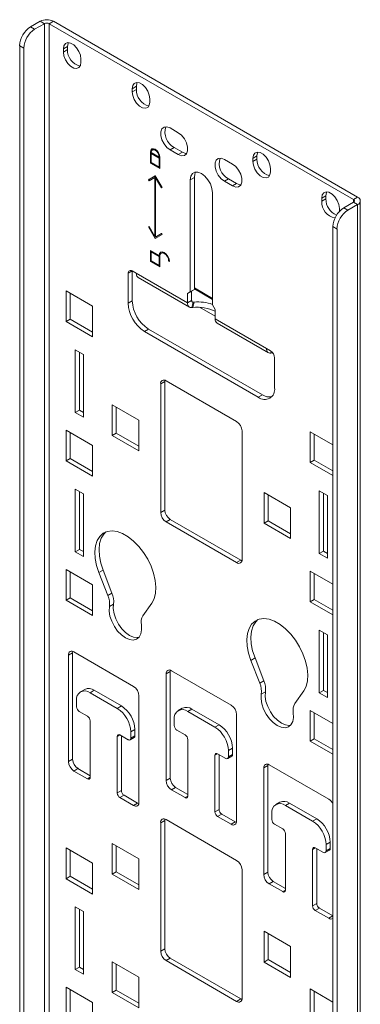
# Model space of a CAD drawing. Units: inches. Extents: x -1878 to 46867, y -19580 to 7606.
# Drawn here: x 16234 to 16323, y -10217 to -9961 of the extents above; entities that cross this region are included whole.
import ezdxf

# ---------------------------------------------------------------- set-up
doc = ezdxf.new("R2010")
doc.units = ezdxf.units.IN
doc.header["$LTSCALE"] = 2
doc.header["$MEASUREMENT"] = 0
doc.layers.add('M-OBJECT-DETAILS', color=7, linetype='Continuous', lineweight=5)

msp = doc.modelspace()

# ---------------------------------------------------------------- linework, layer by layer
at = {"layer": 'M-OBJECT-DETAILS', "color": 7, "linetype": 'Continuous', "lineweight": 0}
for p, q in [((16239.72, -9961.34), (16237.18, -9962.8)), ((16240.79, -9961.96), (16239.72, -9961.34)), ((16243.13, -9961.34), (16242.05, -9961.96)), ((16322.45, -10007.13), (16243.13, -9961.34)), ((16237.18, -9962.8), (16238.25, -9963.42)), ((16240.79, -9961.96), (16238.25, -9963.42)), ((16240.79, -9961.96), (16240.79, -11538.7)), ((16242.05, -9961.96), (16242.05, -11538.7)), ((16321.38, -10007.75), (16242.05, -9961.96)), ((16235.43, -9968.32), (16234.35, -9967.7)), ((16234.35, -9967.7), (16234.35, -11537.91)), ((16235.43, -9968.32), (16235.43, -11538.53)), ((16246.81, -9967.92), (16245.74, -9968.54)), ((16245.74, -9968.54), (16245.74, -9969.35)), ((16246.81, -9968.73), (16245.74, -9969.35)), ((16246.81, -9967.92), (16246.81, -9968.73)), ((16250.33, -9972.01), (16250.33, -9971.19)), ((16264.77, -9978.28), (16263.7, -9978.9)), ((16263.7, -9978.9), (16263.7, -9979.72)), ((16264.77, -9979.1), (16263.7, -9979.72)), ((16264.77, -9978.28), (16264.77, -9979.1)), ((16268.29, -9982.37), (16268.29, -9981.56)), ((16275.7, -9990.37), (16273.58, -9989.14)), ((16274.66, -9994.24), (16273.58, -9994.86)), ((16274.66, -9994.24), (16276.78, -9995.46)), ((16268.67, -9995.29), (16268.46, -9995.41)), ((16268.46, -9995.41), (16268.46, -9998.27)), ((16268.67, -9995.29), (16268.67, -9995.78)), ((16268.67, -9995.53), (16270.72, -9996.72)), ((16268.88, -9995.66), (16268.67, -9995.78)), ((16268.67, -9995.78), (16268.67, -9998.15)), ((16270.72, -9996.96), (16268.67, -9995.78)), ((16270.93, -9996.84), (16268.88, -9995.66)), ((16269.18, -9994.75), (16268.97, -9994.87)), ((16270.92, -9996.61), (16270.72, -9996.72)), ((16270.93, -9996.84), (16270.72, -9996.96)), ((16270.72, -9999.33), (16270.72, -9996.96)), ((16270.93, -9999.7), (16270.93, -9996.84)), ((16273.58, -9994.86), (16275.7, -9996.08)), ((16276.78, -9995.46), (16275.7, -9996.08)), ((16296.21, -9996.43), (16295.14, -9997.05)), ((16295.14, -9997.87), (16295.14, -9997.05)), ((16296.21, -9997.25), (16295.14, -9997.87)), ((16296.21, -9997.25), (16296.21, -9996.43)), ((16268.67, -9998.15), (16268.46, -9998.27)), ((16268.46, -9998.27), (16270.93, -9999.7)), ((16268.67, -9998.15), (16270.93, -9999.45)), ((16268.67, -9998.15), (16268.67, -9998.15)), ((16268.67, -9998.15), (16270.72, -9999.33)), ((16270.93, -9999.21), (16270.72, -9999.33)), ((16287.72, -9997.31), (16289.85, -9998.53)), ((16299.73, -9999.71), (16299.73, -10000.52)), ((16269.69, -10001.6), (16267.93, -10002.62)), ((16268.08, -10002.88), (16269.59, -10002.01)), ((16269.69, -10001.6), (16268.14, -10002.5)), ((16269.8, -10001.88), (16269.59, -10002.01)), ((16269.59, -10002.01), (16269.59, -10017.4)), ((16271.46, -10004.66), (16269.69, -10001.6)), ((16269.8, -10001.88), (16269.8, -10002.13)), ((16269.95, -10002.04), (16269.8, -10002.13)), ((16269.8, -10017.52), (16269.8, -10002.13)), ((16269.8, -10002.13), (16271.31, -10004.75)), ((16279.89, -10002.04), (16278.82, -10002.66)), ((16279.89, -10002.04), (16279.89, -10031.23)), ((16268.14, -10002.5), (16267.93, -10002.62)), ((16267.93, -10002.62), (16268.08, -10002.88)), ((16268.14, -10002.5), (16268.29, -10002.76)), ((16271.31, -10004.75), (16271.46, -10004.66)), ((16278.82, -10002.66), (16278.82, -10031.85)), ((16288.8, -10002.4), (16287.72, -10003.02)), ((16289.85, -10004.25), (16287.72, -10003.02)), ((16290.92, -10003.63), (16288.8, -10002.4)), ((16290.92, -10003.63), (16289.85, -10004.25)), ((16284.61, -10006.01), (16284.61, -10035.2)), ((16314.17, -10006.8), (16313.1, -10007.42)), ((16313.1, -10008.24), (16313.1, -10007.42)), ((16314.17, -10007.62), (16314.17, -10006.8)), ((16322.45, -10007.13), (16321.38, -10007.75)), ((16314.17, -10007.62), (16313.1, -10008.24)), ((16317.69, -10010.08), (16317.69, -10010.89)), ((16321.38, -10008.48), (16318.84, -10009.94)), ((16319.91, -10010.56), (16318.84, -10009.94)), ((16322.45, -10009.1), (16319.91, -10010.56)), ((16321.38, -10007.75), (16321.38, -10008.48)), ((16321.38, -10008.48), (16322.45, -10009.1)), ((16322.45, -10009.1), (16322.45, -11585.84)), ((16323.16, -11584.86), (16323.16, -10008.12)), ((16268.08, -10014.78), (16267.93, -10014.87)), ((16268.08, -10014.78), (16267.93, -10014.87)), ((16267.93, -10014.87), (16269.69, -10017.93)), ((16269.59, -10017.4), (16268.08, -10014.78)), ((16316.01, -10014.84), (16317.08, -10015.46)), ((16316.01, -10014.84), (16316.01, -11585.05)), ((16269.8, -10017.28), (16269.59, -10017.4)), ((16269.65, -10017.36), (16269.91, -10017.81)), ((16269.69, -10017.93), (16271.46, -10016.91)), ((16271.31, -10016.65), (16269.8, -10017.52)), ((16270.01, -10017.4), (16269.8, -10017.52)), ((16271.31, -10016.65), (16270.01, -10017.4)), ((16271.46, -10016.91), (16271.31, -10016.65)), ((16317.08, -10015.46), (16317.08, -11585.67)), ((16270.72, -10022.36), (16268.46, -10021.05)), ((16268.46, -10021.05), (16268.46, -10023.91)), ((16268.67, -10021.17), (16268.67, -10021.42)), ((16268.88, -10021.3), (16268.67, -10021.42)), ((16268.67, -10021.42), (16268.67, -10023.79)), ((16270.72, -10022.6), (16268.67, -10021.42)), ((16270.93, -10022.48), (16268.88, -10021.3)), ((16270.93, -10022.24), (16270.72, -10022.36)), ((16270.93, -10022.48), (16270.72, -10022.6)), ((16270.72, -10024.97), (16270.72, -10022.6)), ((16270.93, -10025.34), (16270.93, -10022.48)), ((16271.47, -10021.63), (16271.26, -10021.75)), ((16268.67, -10023.79), (16268.46, -10023.91)), ((16268.46, -10023.91), (16270.93, -10025.34)), ((16268.67, -10023.79), (16270.93, -10025.09)), ((16268.67, -10023.79), (16268.67, -10023.79)), ((16268.67, -10023.79), (16270.72, -10024.97)), ((16270.93, -10024.85), (16270.72, -10024.97)), ((16273.39, -10023.67), (16273.19, -10023.79)), ((16273.19, -10023.79), (16273.41, -10023.91)), ((16263.68, -10026.38), (16262.62, -10026.99)), ((16262.62, -10026.99), (16262.62, -10034.79)), ((16264.74, -10026.99), (16263.68, -10026.38)), ((16263.7, -10026.39), (16263.7, -10034.17)), ((16278.11, -10034.71), (16264.74, -10026.99)), ((16265.24, -10028.09), (16278.61, -10035.81)), ((16253.36, -10035.55), (16246.43, -10031.54)), ((16246.43, -10031.54), (16246.43, -10039.55)), ((16247.5, -10032.16), (16247.5, -10038.93)), ((16279.18, -10031.64), (16278.11, -10032.26)), ((16278.82, -10031.85), (16278.11, -10032.26)), ((16278.11, -10032.26), (16278.11, -10034.71)), ((16279.89, -10031.23), (16278.82, -10031.85)), ((16279.89, -10031.23), (16279.18, -10031.64)), ((16279.18, -10031.64), (16279.18, -10034.09)), ((16284.61, -10033.54), (16279.89, -10030.82)), ((16284.61, -10033.81), (16279.89, -10031.08)), ((16253.36, -10043.55), (16253.36, -10035.55)), ((16262.62, -10034.79), (16263.7, -10034.17)), ((16279.18, -10034.09), (16278.11, -10034.71)), ((16279.6, -10034.53), (16279.22, -10034.31)), ((16279.6, -10034.53), (16279.23, -10035.91)), ((16279.84, -10034.49), (16279.47, -10035.87)), ((16279.6, -10034.53), (16279.84, -10034.49)), ((16284.61, -10035.2), (16285.32, -10036.42)), ((16279.23, -10035.91), (16279.47, -10035.87)), ((16281.23, -10035.84), (16285.32, -10038.2)), ((16285.32, -10036.42), (16285.32, -10038.87)), ((16247.5, -10038.93), (16246.43, -10039.55)), ((16246.43, -10039.55), (16253.36, -10043.55)), ((16247.5, -10038.93), (16253.36, -10042.31)), ((16285.32, -10038.87), (16298.68, -10046.59)), ((16285.82, -10039.97), (16299.18, -10047.69)), ((16266.87, -10042.14), (16267.94, -10041.52)), ((16266.87, -10042.14), (16296.56, -10059.28)), ((16267.94, -10041.52), (16297.64, -10058.66)), ((16250.96, -10048.14), (16248.83, -10046.91)), ((16248.83, -10046.91), (16248.83, -10063.24)), ((16249.91, -10047.53), (16249.91, -10062.62)), ((16250.96, -10064.47), (16250.96, -10048.14)), ((16298.68, -10046.59), (16299.75, -10047.2)), ((16299.93, -10047.32), (16299.81, -10047.79)), ((16299.81, -10047.79), (16300.31, -10047.71)), ((16300.81, -10049.04), (16300.81, -10056.83)), ((16272.18, -10055.21), (16271.11, -10055.83)), ((16271.11, -10055.83), (16271.11, -10089.31)), ((16272.18, -10055.21), (16272.18, -10088.69)), ((16290.91, -10065.63), (16272.52, -10055.02)), ((16296.56, -10059.28), (16297.64, -10058.66)), ((16265.38, -10065.27), (16258.45, -10061.27)), ((16258.45, -10061.27), (16258.45, -10069.27)), ((16249.91, -10062.62), (16248.83, -10063.24)), ((16248.83, -10063.24), (16250.96, -10064.47)), ((16249.91, -10062.62), (16250.96, -10063.23)), ((16259.52, -10061.89), (16259.52, -10068.65)), ((16265.38, -10073.27), (16265.38, -10065.27)), ((16253.36, -10071.84), (16246.43, -10067.84)), ((16246.43, -10067.84), (16246.43, -10075.84)), ((16247.5, -10068.46), (16247.5, -10075.22)), ((16259.52, -10068.65), (16258.45, -10069.27)), ((16259.52, -10068.65), (16265.38, -10072.03)), ((16292.32, -10101.56), (16292.32, -10068.08)), ((16310.07, -10068.28), (16316.01, -10071.71)), ((16310.07, -10076.29), (16310.07, -10068.28)), ((16311.14, -10075.67), (16311.14, -10068.9)), ((16258.45, -10069.27), (16265.38, -10073.27)), ((16253.36, -10079.84), (16253.36, -10071.84)), ((16247.5, -10075.22), (16246.43, -10075.84)), ((16246.43, -10075.84), (16253.36, -10079.84)), ((16247.5, -10075.22), (16253.36, -10078.6)), ((16311.14, -10075.67), (16310.07, -10076.29)), ((16316.01, -10079.71), (16310.07, -10076.29)), ((16316.01, -10078.47), (16311.14, -10075.67)), ((16250.96, -10084.43), (16248.83, -10083.21)), ((16248.83, -10083.21), (16248.83, -10099.54)), ((16249.91, -10083.83), (16249.91, -10098.92)), ((16250.96, -10100.76), (16250.96, -10084.43)), ((16304.98, -10088.13), (16298.05, -10084.12)), ((16298.05, -10084.12), (16298.05, -10092.13)), ((16312.47, -10083.65), (16314.59, -10084.87)), ((16312.47, -10099.98), (16312.47, -10083.65)), ((16313.55, -10099.36), (16313.55, -10084.27)), ((16299.12, -10084.75), (16299.12, -10091.51)), ((16314.59, -10084.87), (16314.59, -10101.21)), ((16271.11, -10089.31), (16272.18, -10088.69)), ((16304.98, -10096.13), (16304.98, -10088.13)), ((16273.6, -10091.14), (16272.52, -10091.76)), ((16272.52, -10091.76), (16290.91, -10102.38)), ((16273.6, -10091.14), (16291.98, -10101.76)), ((16299.12, -10091.51), (16298.05, -10092.13)), ((16298.05, -10092.13), (16304.98, -10096.13)), ((16299.12, -10091.51), (16304.98, -10094.89)), ((16249.91, -10098.92), (16248.83, -10099.54)), ((16248.83, -10099.54), (16250.96, -10100.76)), ((16249.91, -10098.92), (16250.96, -10099.52)), ((16313.55, -10099.36), (16312.47, -10099.98)), ((16314.59, -10099.97), (16313.55, -10099.36)), ((16290.91, -10102.38), (16291.98, -10101.76)), ((16314.59, -10101.21), (16312.47, -10099.98)), ((16253.36, -10108.14), (16246.43, -10104.14)), ((16246.43, -10104.14), (16246.43, -10112.14)), ((16247.5, -10104.76), (16247.5, -10111.52)), ((16256.1, -10104.37), (16255.03, -10104.99)), ((16255.03, -10104.99), (16257.34, -10110.95)), ((16256.1, -10104.37), (16258.41, -10110.33)), ((16310.07, -10104.58), (16316.01, -10108.01)), ((16310.07, -10112.58), (16310.07, -10104.58)), ((16311.14, -10111.96), (16311.14, -10105.2)), ((16253.36, -10116.14), (16253.36, -10108.14)), ((16247.5, -10111.52), (16246.43, -10112.14)), ((16246.43, -10112.14), (16253.36, -10116.14)), ((16247.5, -10111.52), (16253.36, -10114.9)), ((16258.41, -10110.33), (16257.34, -10110.95)), ((16311.14, -10111.96), (16310.07, -10112.58)), ((16316.01, -10116.01), (16310.07, -10112.58)), ((16316.01, -10114.77), (16311.14, -10111.96)), ((16258.81, -10113.19), (16257.74, -10113.81)), ((16266.49, -10116.23), (16268.8, -10112.94)), ((16312.47, -10119.95), (16314.59, -10121.17)), ((16312.47, -10136.28), (16312.47, -10119.95)), ((16313.55, -10135.66), (16313.55, -10120.57)), ((16314.59, -10121.17), (16314.59, -10137.5)), ((16248.14, -10125.85), (16247.07, -10126.47)), ((16247.07, -10126.47), (16247.07, -10154.23)), ((16248.14, -10125.85), (16248.14, -10153.61)), ((16264.04, -10134.63), (16248.48, -10125.65)), ((16295.7, -10127.23), (16294.62, -10127.85)), ((16296.94, -10133.81), (16294.62, -10127.85)), ((16298.01, -10133.18), (16295.7, -10127.23)), ((16289.49, -10139.53), (16273.94, -10130.55)), ((16273.6, -10130.74), (16272.52, -10131.36)), ((16272.52, -10131.36), (16272.52, -10159.13)), ((16273.6, -10130.74), (16273.6, -10158.51)), ((16298.01, -10133.18), (16296.94, -10133.81)), ((16251.3, -10135.4), (16250.22, -10136.02)), ((16253.8, -10135.65), (16252.72, -10136.27)), ((16253.8, -10135.65), (16260.87, -10139.73)), ((16313.55, -10135.66), (16312.47, -10136.28)), ((16314.59, -10136.26), (16313.55, -10135.66)), ((16249.19, -10139.94), (16249.19, -10138.31)), ((16252.72, -10136.27), (16259.79, -10140.35)), ((16265.45, -10164.84), (16265.45, -10137.08)), ((16298.41, -10136.05), (16297.34, -10136.67)), ((16308.4, -10135.8), (16306.09, -10139.09)), ((16314.59, -10137.5), (16312.47, -10136.28)), ((16260.87, -10139.73), (16259.79, -10140.35)), ((16276.75, -10140.29), (16275.68, -10140.91)), ((16279.25, -10140.54), (16278.18, -10141.16)), ((16279.25, -10140.54), (16286.32, -10144.62)), ((16310.07, -10140.87), (16316.01, -10144.3)), ((16310.07, -10148.88), (16310.07, -10140.87)), ((16252.02, -10142.39), (16249.89, -10141.16)), ((16274.64, -10144.84), (16274.64, -10143.2)), ((16278.18, -10141.16), (16285.25, -10145.24)), ((16290.91, -10169.74), (16290.91, -10141.98)), ((16311.14, -10148.26), (16311.14, -10141.49)), ((16252.72, -10158.31), (16252.72, -10143.61)), ((16264.4, -10145.85), (16263.33, -10146.47)), ((16264.4, -10145.85), (16264.4, -10147.48)), ((16286.32, -10144.62), (16285.25, -10145.24)), ((16260.5, -10147.29), (16259.79, -10147.7)), ((16259.79, -10147.7), (16259.79, -10162.39)), ((16262.62, -10148.51), (16260.5, -10147.29)), ((16260.87, -10147.5), (16260.87, -10161.77)), ((16263.12, -10148.56), (16264.2, -10147.94)), ((16263.33, -10146.47), (16263.33, -10148.1)), ((16263.33, -10148.1), (16264.4, -10147.48)), ((16277.47, -10147.29), (16275.35, -10146.06)), ((16278.18, -10163.21), (16278.18, -10148.51)), ((16311.14, -10148.26), (16310.07, -10148.88)), ((16316.01, -10151.06), (16311.14, -10148.26)), ((16289.86, -10150.75), (16288.79, -10151.37)), ((16289.86, -10150.75), (16289.86, -10152.38)), ((16316.01, -10152.3), (16310.07, -10148.88)), ((16247.07, -10154.23), (16248.14, -10153.61)), ((16285.96, -10152.18), (16285.25, -10152.59)), ((16285.25, -10152.59), (16285.25, -10167.29)), ((16288.08, -10153.41), (16285.96, -10152.18)), ((16286.32, -10152.4), (16286.32, -10166.67)), ((16288.58, -10153.46), (16289.65, -10152.84)), ((16288.79, -10151.37), (16288.79, -10153)), ((16288.79, -10153), (16289.86, -10152.38)), ((16249.55, -10156.06), (16248.48, -10156.68)), ((16249.55, -10156.06), (16252.72, -10157.89)), ((16299.05, -10155.24), (16297.98, -10155.86)), ((16297.98, -10155.86), (16297.98, -10183.62)), ((16299.05, -10155.24), (16299.05, -10183)), ((16314.95, -10164.02), (16299.39, -10155.04)), ((16248.48, -10156.68), (16252.02, -10158.72)), ((16252.02, -10158.72), (16252.72, -10158.31)), ((16272.52, -10159.13), (16273.6, -10158.51)), ((16275.01, -10160.96), (16273.94, -10161.58)), ((16275.01, -10160.96), (16278.18, -10162.79)), ((16259.79, -10162.39), (16260.87, -10161.77)), ((16261.58, -10163), (16260.5, -10163.62)), ((16260.5, -10163.62), (16264.04, -10165.66)), ((16261.58, -10163), (16265.11, -10165.04)), ((16273.94, -10161.58), (16277.47, -10163.62)), ((16277.47, -10163.62), (16278.18, -10163.21)), ((16264.04, -10165.66), (16265.11, -10165.04)), ((16302.21, -10164.79), (16301.13, -10165.41)), ((16304.71, -10165.04), (16303.63, -10165.66)), ((16303.63, -10165.66), (16310.71, -10169.74)), ((16304.71, -10165.04), (16311.78, -10169.12)), ((16285.25, -10167.29), (16286.32, -10166.67)), ((16287.03, -10167.9), (16285.96, -10168.52)), ((16285.96, -10168.52), (16289.49, -10170.56)), ((16287.03, -10167.9), (16290.57, -10169.94)), ((16300.1, -10169.33), (16300.1, -10167.7)), ((16311.78, -10169.12), (16310.71, -10169.74)), ((16272.18, -10169.53), (16271.11, -10170.15)), ((16271.11, -10170.15), (16271.11, -10203.63)), ((16272.18, -10169.53), (16272.18, -10203.01)), ((16290.91, -10179.95), (16272.52, -10169.33)), ((16289.49, -10170.56), (16290.57, -10169.94)), ((16302.93, -10171.78), (16300.81, -10170.56)), ((16303.63, -10187.7), (16303.63, -10173)), ((16253.36, -10180.73), (16246.43, -10176.73)), ((16246.43, -10176.73), (16246.43, -10184.73)), ((16265.38, -10179.58), (16258.45, -10175.58)), ((16258.45, -10175.58), (16258.45, -10183.58)), ((16259.52, -10176.2), (16259.52, -10182.96)), ((16311.41, -10176.68), (16310.71, -10177.09)), ((16313.53, -10177.9), (16311.41, -10176.68)), ((16315.32, -10175.24), (16314.24, -10175.86)), ((16314.24, -10175.86), (16314.24, -10177.49)), ((16315.32, -10175.24), (16315.32, -10176.87)), ((16247.5, -10177.35), (16247.5, -10184.11)), ((16310.71, -10177.09), (16310.71, -10191.78)), ((16311.78, -10176.89), (16311.78, -10191.16)), ((16314.03, -10177.95), (16315.11, -10177.33)), ((16314.24, -10177.49), (16315.32, -10176.87)), ((16253.36, -10188.73), (16253.36, -10180.73)), ((16265.38, -10187.58), (16265.38, -10179.58)), ((16247.5, -10184.11), (16246.43, -10184.73)), ((16247.5, -10184.11), (16253.36, -10187.49)), ((16259.52, -10182.96), (16258.45, -10183.58)), ((16258.45, -10183.58), (16265.38, -10187.58)), ((16259.52, -10182.96), (16265.38, -10186.34)), ((16292.32, -10215.87), (16292.32, -10182.4)), ((16297.98, -10183.62), (16299.05, -10183)), ((16246.43, -10184.73), (16253.36, -10188.73)), ((16300.47, -10185.45), (16299.39, -10186.07)), ((16299.39, -10186.07), (16302.93, -10188.11)), ((16300.47, -10185.45), (16303.63, -10187.28)), ((16302.93, -10188.11), (16303.63, -10187.7)), ((16250.96, -10193.32), (16248.83, -10192.09)), ((16248.83, -10192.09), (16248.83, -10208.42)), ((16310.71, -10191.78), (16311.78, -10191.16)), ((16249.91, -10192.71), (16249.91, -10207.8)), ((16250.96, -10209.65), (16250.96, -10193.32)), ((16312.49, -10192.39), (16311.41, -10193.01)), ((16311.41, -10193.01), (16314.95, -10195.05)), ((16312.49, -10192.39), (16316.01, -10194.42)), ((16314.95, -10195.05), (16316.01, -10194.44)), ((16304.98, -10202.44), (16298.05, -10198.44)), ((16298.05, -10198.44), (16298.05, -10206.44)), ((16299.12, -10199.06), (16299.12, -10205.82)), ((16304.98, -10210.44), (16304.98, -10202.44)), ((16271.11, -10203.63), (16272.18, -10203.01)), ((16265.38, -10210.37), (16258.45, -10206.36)), ((16258.45, -10206.36), (16258.45, -10214.37)), ((16259.52, -10206.98), (16259.52, -10213.75)), ((16273.6, -10205.46), (16272.52, -10206.08)), ((16272.52, -10206.08), (16290.91, -10216.69)), ((16273.6, -10205.46), (16291.98, -10216.07)), ((16299.12, -10205.82), (16298.05, -10206.44)), ((16298.05, -10206.44), (16304.98, -10210.44)), ((16299.12, -10205.82), (16304.98, -10209.2)), ((16249.91, -10207.8), (16248.83, -10208.42)), ((16248.83, -10208.42), (16250.96, -10209.65)), ((16249.91, -10207.8), (16250.96, -10208.41)), ((16265.38, -10218.37), (16265.38, -10210.37)), ((16253.36, -10217.02), (16246.43, -10213.02)), ((16246.43, -10213.02), (16246.43, -10221.02)), ((16247.5, -10213.64), (16247.5, -10220.4)), ((16259.52, -10213.75), (16258.45, -10214.37)), ((16258.45, -10214.37), (16265.38, -10218.37)), ((16259.52, -10213.75), (16265.38, -10217.13)), ((16310.07, -10213.46), (16316.01, -10216.89)), ((16310.07, -10221.47), (16310.07, -10213.46)), ((16311.14, -10220.85), (16311.14, -10214.08)), ((16253.36, -10225.02), (16253.36, -10217.02)), ((16290.91, -10216.69), (16291.98, -10216.07))]:
    msp.add_line(p, q, dxfattribs=at)
at = {"layer": 'M-OBJECT-DETAILS', "color": 7, "linetype": 'Continuous', "lineweight": 0, "flags": 128}
for points in [[(16250.33, -9971.19), (16250.19, -9970.2), (16249.8, -9969.17), (16249.18, -9968.23), (16248.43, -9967.48), (16247.64, -9967.02), (16246.89, -9966.9), (16246.27, -9967.14), (16245.88, -9967.71), (16245.74, -9968.54)], [(16247.04, -9966.9), (16246.95, -9967.09), (16246.81, -9967.92)], [(16245.74, -9969.35), (16245.88, -9970.34), (16246.27, -9971.37), (16246.89, -9972.31), (16247.64, -9973.06), (16248.43, -9973.52), (16249.18, -9973.64), (16249.8, -9973.4), (16250.19, -9972.83), (16250.33, -9972.01)], [(16268.29, -9981.56), (16268.15, -9980.57), (16267.76, -9979.54), (16267.14, -9978.6), (16266.39, -9977.85), (16265.6, -9977.39), (16264.85, -9977.27), (16264.23, -9977.51), (16263.84, -9978.08), (16263.7, -9978.9)], [(16265, -9977.26), (16264.91, -9977.46), (16264.77, -9978.28)], [(16263.7, -9979.72), (16263.84, -9980.71), (16264.23, -9981.74), (16264.85, -9982.68), (16265.6, -9983.43), (16266.39, -9983.89), (16267.14, -9984.01), (16267.76, -9983.77), (16268.15, -9983.2), (16268.29, -9982.37)], [(16273.58, -9989.14), (16272.74, -9988.83), (16271.99, -9988.89), (16271.44, -9989.33), (16271.15, -9990.1), (16271.15, -9991.09), (16271.44, -9992.19), (16271.99, -9993.27), (16272.74, -9994.2), (16273.58, -9994.86)], [(16275.7, -9996.08), (16276.55, -9996.4), (16277.29, -9996.33), (16277.85, -9995.89), (16278.14, -9995.13), (16278.14, -9994.14), (16277.85, -9993.03), (16277.29, -9991.95), (16276.55, -9991.03), (16275.7, -9990.37)], [(16270.93, -9996.84), (16270.84, -9996.24), (16270.57, -9995.62), (16270.17, -9995.08), (16269.69, -9994.7), (16269.22, -9994.53), (16268.82, -9994.61), (16268.55, -9994.92), (16268.46, -9995.41)], [(16268.93, -9994.56), (16268.76, -9994.8), (16268.67, -9995.29)], [(16269.8, -9994.77), (16269.51, -9994.68), (16269.18, -9994.75)], [(16270.72, -9996.72), (16270.64, -9996.22), (16270.42, -9995.71), (16270.09, -9995.26), (16269.69, -9994.94), (16269.3, -9994.81), (16268.97, -9994.87), (16268.75, -9995.13), (16268.67, -9995.53)], [(16276.78, -9995.46), (16277.62, -9995.78), (16277.91, -9995.8)], [(16287.72, -10003.02), (16286.88, -10002.36), (16286.13, -10001.44), (16285.58, -10000.36), (16285.29, -9999.25), (16285.29, -9998.26), (16285.58, -9997.5), (16286.13, -9997.06), (16286.88, -9996.99), (16287.72, -9997.31)], [(16295.14, -9997.05), (16295.27, -9996.23), (16295.67, -9995.66), (16296.28, -9995.42), (16297.03, -9995.54), (16297.83, -9996), (16298.58, -9996.75), (16299.19, -9997.69), (16299.59, -9998.72), (16299.73, -9999.71)], [(16296.21, -9996.43), (16296.35, -9995.61), (16296.44, -9995.41)], [(16289.85, -9998.53), (16290.69, -9999.19), (16291.44, -10000.12), (16291.99, -10001.2), (16292.28, -10002.3), (16292.28, -10003.29), (16291.99, -10004.06), (16291.44, -10004.5), (16290.69, -10004.56), (16289.85, -10004.25)], [(16299.73, -10000.52), (16299.59, -10001.35), (16299.19, -10001.92), (16298.58, -10002.16), (16297.83, -10002.04), (16297.03, -10001.58), (16296.28, -10000.83), (16295.67, -9999.89), (16295.27, -9998.86), (16295.14, -9997.87)], [(16284.61, -10006.01), (16284.47, -10004.89), (16284.06, -10003.72), (16283.42, -10002.61), (16282.61, -10001.67), (16281.71, -10000.99), (16280.82, -10000.63), (16280.01, -10000.64), (16279.37, -10001.01), (16278.96, -10001.71), (16278.82, -10002.66)], [(16280.27, -10000.6), (16280.03, -10001.09), (16279.89, -10002.04)], [(16292.05, -10003.96), (16291.77, -10003.94), (16290.92, -10003.63)], [(16313.1, -10007.42), (16313.23, -10006.59), (16313.63, -10006.03), (16314.24, -10005.79), (16314.99, -10005.9), (16315.79, -10006.37), (16316.54, -10007.11), (16317.15, -10008.06), (16317.55, -10009.09), (16317.69, -10010.08)], [(16314.17, -10006.8), (16314.31, -10005.97), (16314.4, -10005.78)], [(16273.41, -10023.91), (16273.3, -10023.26), (16273.01, -10022.58), (16272.58, -10022), (16272.06, -10021.58), (16271.55, -10021.4), (16271.11, -10021.49), (16270.82, -10021.82), (16270.72, -10022.36)], [(16271.22, -10021.44), (16271.03, -10021.7), (16270.93, -10022.24)], [(16270.93, -10022.48), (16271.02, -10022.03), (16271.26, -10021.75), (16271.63, -10021.68), (16272.06, -10021.83), (16272.5, -10022.18), (16272.86, -10022.67), (16273.11, -10023.24), (16273.19, -10023.79)], [(16271.47, -10021.63), (16271.84, -10021.55), (16272.17, -10021.65)], [(16279.23, -10035.91), (16278.99, -10035.92), (16278.77, -10035.88), (16278.58, -10035.79), (16278.42, -10035.66), (16278.28, -10035.48), (16278.19, -10035.25), (16278.13, -10035), (16278.11, -10034.71)], [(16279.6, -10034.53), (16279.51, -10034.54), (16279.43, -10034.52), (16279.36, -10034.49), (16279.3, -10034.44), (16279.25, -10034.37), (16279.21, -10034.29), (16279.19, -10034.19), (16279.18, -10034.09)], [(16272.22, -10054.88), (16272.21, -10054.91), (16272.18, -10055.21)], [(16268.8, -10112.94), (16269.41, -10111.78), (16269.77, -10110.36), (16269.87, -10108.75), (16269.7, -10107), (16269.28, -10105.16), (16268.62, -10103.29), (16267.73, -10101.46), (16266.65, -10099.72), (16265.41, -10098.14), (16264.06, -10096.77), (16262.64, -10095.64), (16261.19, -10094.81), (16259.77, -10094.29), (16258.42, -10094.1), (16257.18, -10094.26), (16256.1, -10094.75), (16255.21, -10095.55), (16254.55, -10096.65), (16254.13, -10098.01), (16253.96, -10099.57), (16254.06, -10101.3), (16254.42, -10103.12), (16255.03, -10104.99)], [(16256.85, -10094.36), (16256.29, -10094.93), (16255.62, -10096.03), (16255.2, -10097.39), (16255.04, -10098.95), (16255.14, -10100.68), (16255.49, -10102.5), (16256.1, -10104.37)], [(16291.98, -10101.76), (16292.26, -10101.88), (16292.29, -10101.89)], [(16257.74, -10113.81), (16257.68, -10114.99), (16257.89, -10116.31), (16258.35, -10117.67), (16259.03, -10119), (16259.89, -10120.21), (16260.87, -10121.22), (16261.92, -10121.98), (16262.96, -10122.43), (16263.95, -10122.55), (16264.8, -10122.33), (16265.48, -10121.79), (16265.94, -10120.95), (16266.15, -10119.88), (16266.09, -10118.63)], [(16258.81, -10113.19), (16258.76, -10114.37), (16258.97, -10115.69), (16259.42, -10117.05), (16260.1, -10118.38), (16260.96, -10119.59), (16261.94, -10120.6), (16262.99, -10121.35), (16264.04, -10121.81), (16265.02, -10121.93), (16265.4, -10121.88)], [(16294.62, -10127.85), (16294.02, -10125.98), (16293.66, -10124.15), (16293.56, -10122.43), (16293.72, -10120.87), (16294.15, -10119.51), (16294.81, -10118.41), (16295.7, -10117.61), (16296.78, -10117.12), (16298.02, -10116.96), (16299.37, -10117.15), (16300.79, -10117.67), (16302.24, -10118.5), (16303.66, -10119.62), (16305.01, -10121), (16306.25, -10122.58), (16307.33, -10124.32), (16308.21, -10126.15), (16308.88, -10128.02), (16309.3, -10129.86), (16309.47, -10131.61), (16309.37, -10133.22), (16309.01, -10134.63), (16308.4, -10135.8)], [(16295.7, -10127.23), (16295.09, -10125.36), (16294.73, -10123.53), (16294.63, -10121.81), (16294.8, -10120.25), (16295.22, -10118.89), (16295.89, -10117.79), (16296.45, -10117.22)], [(16248.17, -10125.51), (16248.17, -10125.54), (16248.14, -10125.85)], [(16273.63, -10130.41), (16273.62, -10130.44), (16273.6, -10130.74)], [(16305.69, -10141.49), (16305.74, -10142.74), (16305.54, -10143.81), (16305.08, -10144.65), (16304.4, -10145.19), (16303.54, -10145.41), (16302.56, -10145.29), (16301.51, -10144.83), (16300.47, -10144.08), (16299.48, -10143.06), (16298.63, -10141.86), (16297.95, -10140.53), (16297.49, -10139.17), (16297.28, -10137.85), (16297.34, -10136.67)], [(16305, -10144.74), (16304.62, -10144.79), (16303.64, -10144.67), (16302.59, -10144.21), (16301.54, -10143.46), (16300.56, -10142.44), (16299.7, -10141.24), (16299.02, -10139.91), (16298.56, -10138.55), (16298.36, -10137.23), (16298.41, -10136.05)], [(16299.09, -10154.9), (16299.08, -10154.94), (16299.05, -10155.24)], [(16265.11, -10165.04), (16265.39, -10165.17), (16265.42, -10165.18)], [(16272.22, -10169.2), (16272.21, -10169.23), (16272.18, -10169.53)], [(16290.57, -10169.94), (16290.84, -10170.06), (16290.87, -10170.07)], [(16291.98, -10216.07), (16292.26, -10216.2), (16292.29, -10216.21)]]:
    msp.add_lwpolyline(points, dxfattribs=at)
at = {"layer": 'M-OBJECT-DETAILS', "color": 7, "linetype": 'Continuous', "lineweight": 0}
for centre, radius, start, end in [((16241.42, -9964.62), 3.7, 62.6097, 117.3903), ((16240.49, -9967.98), 6.15, 122.6055, 177.3945), ((16241.57, -9968.6), 6.15, 122.6055, 177.3945), ((16241.42, -9963.17), 1.37, 62.6097, 117.3903), ((16251.11, -9968.85), 4.3, 178.4949, 256.5106), ((16269.07, -9979.21), 4.3, 178.4949, 256.5106), ((16276.83, -9990.19), 4.6, 162.4329, 241.7029), ((16290.98, -9998.36), 4.6, 162.4329, 241.7029), ((16300.51, -9997.36), 4.3, 178.4949, 256.5106), ((16322.08, -10008.12), 1.05, 290.7834, 69.2166), ((16317.26, -10008.41), 4.17, 177.6663, 260.7834), ((16318.73, -10007.61), 4.57, 180.0573, 247.3369), ((16322.15, -10015.12), 6.15, 122.6055, 177.3945), ((16321.24, -10008.12), 0.388, 290.7834, 69.2166), ((16323.22, -10015.74), 6.15, 122.6055, 177.3945), ((16263.27, -10026.89), 0.655, 50.7967, 189.214), ((16271.83, -10034.37), 9.22, 182.6055, 237.3945), ((16272.91, -10033.75), 9.22, 182.6055, 237.3945), ((16280.85, -10045.88), 11.43, 70.7638, 95.0844), ((16280.42, -10048.05), 12.21, 66.3394, 94.4696), ((16286.5, -10039), 1.19, 173.7057, 234.9821), ((16298.5, -10049.14), 2.31, 2.6055, 57.3945), ((16271.97, -10055.69), 0.873, 50.7967, 189.214), ((16298.22, -10057.25), 2.62, 230.7967, 9.214), ((16299.49, -10055.94), 3.29, 235.753, 279.7939), ((16289.25, -10068.22), 3.07, 2.6055, 57.3945), ((16274.18, -10089.17), 3.07, 182.6055, 237.3945), ((16275.25, -10088.55), 3.07, 182.6055, 237.3945), ((16291.46, -10101.7), 0.873, 230.7967, 9.214), ((16252.19, -10113.12), 5.59, 352.9766, 22.9496), ((16253.27, -10112.5), 5.59, 352.9766, 22.9496), ((16269.41, -10117.95), 3.39, 149.4782, 191.5792), ((16247.93, -10126.33), 0.873, 50.7967, 189.214), ((16273.38, -10131.22), 0.873, 50.7967, 189.214), ((16292.86, -10135.36), 5.59, 352.9766, 22.9496), ((16251.34, -10137.96), 2.18, 50.7967, 189.214), ((16252.33, -10137.69), 2.51, 54.3824, 114.3071), ((16262.38, -10137.22), 3.07, 2.6055, 57.3945), ((16291.79, -10135.98), 5.59, 352.9766, 22.9496), ((16250.72, -10139.87), 1.54, 182.6055, 237.3945), ((16255.65, -10146.82), 7.68, 2.6055, 57.3945), ((16256.73, -10146.2), 7.68, 2.6055, 57.3945), ((16276.8, -10142.85), 2.18, 50.7967, 189.214), ((16277.79, -10142.59), 2.51, 54.3824, 114.3071), ((16287.84, -10142.12), 3.07, 2.6055, 57.3945), ((16309.01, -10140.81), 3.39, 149.4782, 191.5792), ((16251.19, -10143.68), 1.54, 2.6055, 57.3945), ((16276.18, -10144.77), 1.54, 182.6055, 237.3945), ((16281.11, -10151.72), 7.68, 2.6055, 57.3945), ((16282.18, -10151.1), 7.68, 2.6055, 57.3945), ((16260.23, -10147.63), 0.437, 50.7967, 189.214), ((16262.9, -10148.17), 0.437, 230.7967, 9.214), ((16263.93, -10147.54), 0.48, 304.0564, 7.2558), ((16276.64, -10148.58), 1.54, 2.6055, 57.3945), ((16251.21, -10153.47), 3.07, 182.6055, 237.3945), ((16285.68, -10152.52), 0.437, 50.7967, 189.214), ((16288.35, -10153.07), 0.437, 230.7967, 9.214), ((16289.38, -10152.44), 0.48, 304.0564, 7.2558), ((16250.14, -10154.09), 3.07, 182.6055, 237.3945), ((16298.84, -10155.72), 0.873, 50.7967, 189.214), ((16252.29, -10158.38), 0.437, 230.7967, 9.214), ((16276.67, -10158.37), 3.07, 182.6055, 237.3945), ((16275.59, -10158.99), 3.07, 182.6055, 237.3945), ((16261.33, -10162.32), 1.54, 182.6055, 237.3945), ((16262.4, -10161.7), 1.54, 182.6055, 237.3945), ((16277.75, -10163.28), 0.437, 230.7967, 9.214), ((16264.59, -10164.98), 0.873, 230.7967, 9.214), ((16302.25, -10167.35), 2.18, 50.7967, 189.214), ((16303.24, -10167.08), 2.51, 54.3824, 114.3071), ((16313.34, -10166.55), 2.99, 27.045, 57.5767), ((16271.97, -10170.01), 0.873, 50.7967, 189.214), ((16286.79, -10167.22), 1.54, 182.6055, 237.3945), ((16287.86, -10166.6), 1.54, 182.6055, 237.3945), ((16307.64, -10175.59), 7.68, 2.6055, 57.3945), ((16290.04, -10169.88), 0.873, 230.7967, 9.214), ((16301.63, -10169.26), 1.54, 182.6055, 237.3945), ((16306.57, -10176.21), 7.68, 2.6055, 57.3945), ((16302.1, -10173.07), 1.54, 2.6055, 57.3945), ((16311.14, -10177.02), 0.437, 50.7967, 189.214), ((16313.81, -10177.56), 0.437, 230.7967, 9.214), ((16314.84, -10176.94), 0.48, 304.0564, 7.2558), ((16289.25, -10182.54), 3.07, 2.6055, 57.3945), ((16301.05, -10183.48), 3.07, 182.6055, 237.3945), ((16302.12, -10182.86), 3.07, 182.6055, 237.3945), ((16303.2, -10187.77), 0.437, 230.7967, 9.214), ((16312.24, -10191.71), 1.54, 182.6055, 237.3945), ((16313.32, -10191.09), 1.54, 182.6055, 237.3945), ((16315.52, -10194.28), 0.961, 233.235, 300.3536), ((16274.18, -10203.49), 3.07, 182.6055, 237.3945), ((16275.25, -10202.87), 3.07, 182.6055, 237.3945), ((16291.46, -10216.01), 0.873, 230.7967, 9.214)]:
    msp.add_arc(centre, radius, start, end, dxfattribs=at)
for points, knots in [([(16264.74, -10026.99), (16264.76, -10027.18), (16264.79, -10027.56), (16264.99, -10027.93), (16265.18, -10028.03), (16265.26, -10028.07)], [0, 0, 0, 0, 0.388807, 0.777615, 1, 1, 1, 1]), ([(16298.68, -10046.59), (16298.68, -10046.99), (16298.79, -10047.32), (16299.19, -10047.75), (16299.48, -10047.84), (16299.81, -10047.79)], [0, 0, 0, 0, 0.5, 0.5, 1, 1, 1, 1])]:
    msp.add_open_spline(points, degree=3, knots=knots, dxfattribs=at)

doc.saveas('drawing.dxf')
